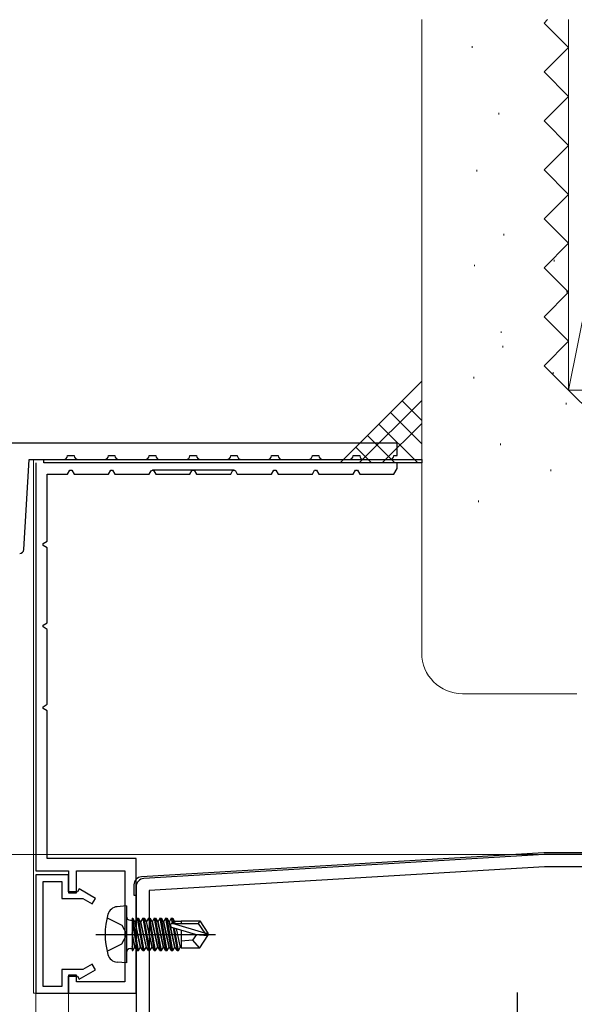
# Model space of a CAD drawing. Extents: x 105 to 1155, y 126 to 1687.
# Drawn here: x 253 to 321, y 1328 to 1449 of the extents above; entities that cross this region are included whole.
import ezdxf

# ---------------------------------------------------------------- set-up
doc = ezdxf.new("R2010")
doc.units = 0
doc.linetypes.add('YCENTER_1', pattern=[13, 10, -1, 1, -1])
doc.linetypes.add('YHIDDEN_1', pattern=[4, 3, -1])
for name, color, linetype, lineweight in [('YKK_11', 7, 'CONTINUOUS', 30), ('YKK_12', 2, 'CONTINUOUS', 13), ('YKK_13', 4, 'CONTINUOUS', 30), ('YKK_D', 6, 'CONTINUOUS', 13), ('YSS_K', 3, 'CONTINUOUS', 13)]:
    doc.layers.add(name, color=color, linetype=linetype, lineweight=lineweight)

msp = doc.modelspace()

# ---------------------------------------------------------------- linework, layer by layer
at = {"layer": 'YKK_11', "color": 30, "linetype": 'ByBlock', "lineweight": -2, "ltscale": 0.5}
for p, q in [((254.62, 1394.41), (254.62, 1344.41)), ((278.92, 1394.41), (268.92, 1394.41)), ((268.92, 1394.41), (268.92, 1394.41)), ((256.02, 1384.81), (256.02, 1393.01)), ((256.02, 1393.01), (258.52, 1393.01)), ((258.52, 1393.01), (258.8, 1393.51)), ((258.8, 1393.51), (259.04, 1393.51)), ((259.04, 1393.51), (259.32, 1393.01)), ((259.32, 1393.01), (263.52, 1393.01)), ((263.52, 1393.01), (263.8, 1393.51)), ((263.8, 1393.51), (264.04, 1393.51)), ((264.04, 1393.51), (264.32, 1393.01)), ((264.32, 1393.01), (268.52, 1393.01)), ((268.52, 1393.01), (268.75, 1393.41)), ((268.75, 1393.41), (268.92, 1393.51)), ((268.92, 1393.51), (268.92, 1393.51)), ((255.52, 1384.52), (256.02, 1384.81)), ((255.52, 1384.29), (255.52, 1384.52)), ((256.02, 1384), (255.52, 1384.29)), ((256.02, 1374.81), (256.02, 1384)), ((255.52, 1374.52), (256.02, 1374.81)), ((255.52, 1374.29), (255.52, 1374.52)), ((256.02, 1374), (255.52, 1374.29)), ((256.02, 1364.81), (256.02, 1374)), ((255.52, 1364.52), (256.02, 1364.81)), ((255.52, 1364.29), (255.52, 1364.52)), ((256.02, 1364), (255.52, 1364.29)), ((256.02, 1345.91), (256.02, 1364)), ((266.92, 1345.91), (256.02, 1345.91)), ((266.92, 1329.41), (266.92, 1345.91)), ((254.62, 1344.41), (258.62, 1344.41)), ((258.62, 1344.41), (258.62, 1341.71)), ((259.62, 1341.71), (259.62, 1344.41)), ((259.62, 1344.41), (265.52, 1344.41)), ((265.52, 1344.41), (265.52, 1330.81)), ((254.62, 1343.91), (254.62, 1329.41)), ((258.62, 1343.91), (254.62, 1343.91)), ((255.52, 1330.21), (255.52, 1343.11)), ((255.52, 1343.11), (257.82, 1343.11)), ((257.82, 1343.11), (257.82, 1341.01)), ((258.62, 1341.81), (258.62, 1343.91)), ((259.94, 1342.18), (259.72, 1341.81)), ((261.92, 1341.03), (259.94, 1342.18)), ((257.82, 1341.01), (260.37, 1341.01)), ((259.72, 1341.81), (258.62, 1341.81)), ((258.62, 1341.71), (259.62, 1341.71)), ((260.37, 1341.01), (261.52, 1340.34)), ((261.52, 1340.34), (261.92, 1341.03)), ((260.37, 1332.31), (257.82, 1332.31)), ((257.82, 1332.31), (257.82, 1330.21)), ((259.94, 1331.13), (261.92, 1332.28)), ((261.52, 1332.97), (260.37, 1332.31)), ((261.92, 1332.28), (261.52, 1332.97)), ((259.62, 1331.61), (258.62, 1331.61)), ((258.62, 1331.61), (258.62, 1329.41)), ((258.62, 1329.41), (258.62, 1331.51)), ((258.62, 1331.51), (259.72, 1331.51)), ((259.62, 1330.81), (259.62, 1331.61)), ((259.72, 1331.51), (259.94, 1331.13)), ((257.82, 1330.21), (255.52, 1330.21)), ((265.52, 1330.81), (259.62, 1330.81)), ((254.62, 1329.41), (258.62, 1329.41)), ((258.62, 1329.41), (266.92, 1329.41))]:
    msp.add_line(p, q, dxfattribs=at)
at = {"layer": 'YKK_11', "color": 30, "lineweight": -2, "ltscale": 0.5}
for p, q in [((298.92, 1394.41), (278.92, 1394.41)), ((278.92, 1394.41), (278.92, 1394.41)), ((298.92, 1393.71), (298.92, 1394.41)), ((268.92, 1393.51), (269.09, 1393.41)), ((278.92, 1393.51), (268.92, 1393.51)), ((269.09, 1393.41), (269.32, 1393.01)), ((269.32, 1393.01), (273.52, 1393.01)), ((273.52, 1393.01), (273.8, 1393.51)), ((273.8, 1393.51), (274.04, 1393.51)), ((274.04, 1393.51), (274.32, 1393.01)), ((274.32, 1393.01), (278.52, 1393.01)), ((278.52, 1393.01), (278.75, 1393.41)), ((278.75, 1393.41), (278.92, 1393.51)), ((278.92, 1393.51), (279.09, 1393.41)), ((279.09, 1393.41), (279.32, 1393.01)), ((279.32, 1393.01), (283.52, 1393.01)), ((283.52, 1393.01), (283.8, 1393.51)), ((283.8, 1393.51), (284.04, 1393.51)), ((284.04, 1393.51), (284.32, 1393.01)), ((284.32, 1393.01), (288.52, 1393.01)), ((288.52, 1393.01), (288.8, 1393.51)), ((288.8, 1393.51), (289.04, 1393.51)), ((289.04, 1393.51), (289.32, 1393.01)), ((289.32, 1393.01), (293.52, 1393.01)), ((293.52, 1393.01), (293.8, 1393.51)), ((293.8, 1393.51), (294.04, 1393.51)), ((294.04, 1393.51), (294.32, 1393.01)), ((294.32, 1393.01), (298.52, 1393.01)), ((298.52, 1393.01), (298.92, 1393.71))]:
    msp.add_line(p, q, dxfattribs=at)
at = {"layer": 'YKK_11', "color": 211, "linetype": 'ByBlock', "lineweight": -2, "ltscale": 0.5}
for p, q in [((316.92, 1346.41), (267.86, 1343.46)), ((367.96, 1346.41), (316.92, 1346.41)), ((316.97, 1344.91), (268.52, 1342)), ((332.02, 1344.91), (316.97, 1344.91)), ((266.92, 1342.47), (266.92, 1296.91)), ((268.52, 1342), (268.52, 1323.01))]:
    msp.add_line(p, q, dxfattribs=at)
msp.add_arc((267.92, 1342.47), 1, 93.4336, 180, dxfattribs=at)
at = {"layer": 'YKK_12', "ltscale": 2}
for p, q in [((254.32, 1394.81), (301.92, 1394.81)), ((254.32, 1394.81), (254.32, 1329.41)), ((258.12, 1329.41), (254.32, 1329.41)), ((254.62, 1127.06), (254.62, 1329.41)), ((266.92, 1329.41), (258.12, 1329.41)), ((258.62, 1122.35), (258.62, 1329.41))]:
    msp.add_line(p, q, dxfattribs=at)
at = {"layer": 'YKK_13'}
for p, q in [((298.92, 1396.81), (241.76, 1396.81)), ((298.92, 1395.31), (298.92, 1396.81)), ((258.52, 1395.31), (259.32, 1395.31)), ((263.52, 1395.31), (264.32, 1395.31)), ((268.52, 1395.31), (269.32, 1395.31)), ((273.52, 1395.31), (274.32, 1395.31)), ((278.52, 1395.31), (279.32, 1395.31)), ((283.52, 1395.31), (284.32, 1395.31)), ((288.52, 1395.31), (289.32, 1395.31)), ((293.52, 1395.31), (294.32, 1395.31)), ((298.52, 1395.31), (298.92, 1395.31)), ((253.15, 1383.78), (253.82, 1394.81)), ((253.82, 1394.81), (258.02, 1394.81)), ((255.62, 1394.41), (255.62, 1394.81)), ((255.62, 1394.81), (301.92, 1394.81)), ((301.92, 1394.41), (255.62, 1394.41)), ((259.82, 1394.81), (263.02, 1394.81)), ((264.82, 1394.81), (268.02, 1394.81)), ((269.82, 1394.81), (273.02, 1394.81)), ((274.82, 1394.81), (278.02, 1394.81)), ((274.82, 1394.81), (278.02, 1394.81)), ((279.82, 1394.81), (283.02, 1394.81)), ((284.82, 1394.81), (288.02, 1394.81)), ((289.82, 1394.81), (293.02, 1394.81)), ((294.82, 1394.81), (298.02, 1394.81)), ((301.92, 1394.81), (301.92, 1394.41)), ((316.89, 1346.61), (267.58, 1343.66)), ((411.14, 1346.61), (316.95, 1346.61)), ((266.64, 1342.68), (266.62, 1341.41)), ((266.62, 1341.41), (266.92, 1341.41)), ((265.72, 1340.11), (264.6, 1340.01)), ((265.72, 1340.11), (265.72, 1333.11)), ((263.36, 1338.66), (265.17, 1337.75)), ((266.22, 1338.34), (266.42, 1338.34)), ((266.42, 1338.59), (266.42, 1334.63)), ((266.42, 1338.59), (266.51, 1338.59)), ((267.21, 1334.63), (266.51, 1338.59)), ((266.51, 1338.59), (266.73, 1338.21)), ((267.03, 1338.59), (266.81, 1338.21)), ((267.03, 1338.59), (267.73, 1334.63)), ((267.03, 1338.59), (267.21, 1338.59)), ((267.91, 1334.63), (267.21, 1338.59)), ((267.21, 1338.59), (267.43, 1338.21)), ((267.73, 1338.59), (267.51, 1338.21)), ((267.73, 1338.59), (268.43, 1334.63)), ((267.73, 1338.59), (267.91, 1338.59)), ((268.61, 1334.63), (267.91, 1338.59)), ((267.91, 1338.59), (268.13, 1338.21)), ((268.43, 1338.59), (268.21, 1338.21)), ((268.43, 1338.59), (268.61, 1338.59)), ((268.43, 1338.59), (269.13, 1334.63)), ((268.61, 1338.59), (268.83, 1338.21)), ((269.31, 1334.63), (268.61, 1338.59)), ((269.13, 1338.59), (268.91, 1338.21)), ((269.13, 1338.59), (269.83, 1334.63)), ((269.13, 1338.59), (269.31, 1338.59)), ((269.31, 1338.59), (269.53, 1338.21)), ((270.01, 1334.63), (269.31, 1338.59)), ((269.83, 1338.59), (269.61, 1338.21)), ((269.83, 1338.59), (270.53, 1334.63)), ((269.83, 1338.59), (270.01, 1338.59)), ((270.01, 1338.59), (270.23, 1338.21)), ((270.71, 1334.63), (270.01, 1338.59)), ((270.53, 1338.59), (270.31, 1338.21)), ((270.53, 1338.59), (271.23, 1334.63)), ((270.53, 1338.59), (270.71, 1338.59)), ((270.71, 1338.59), (270.93, 1338.21)), ((271.41, 1334.63), (270.71, 1338.59)), ((271.23, 1338.59), (271.01, 1338.21)), ((271.23, 1338.59), (271.34, 1337.96)), ((271.23, 1338.59), (271.41, 1338.59)), ((271.41, 1338.59), (271.63, 1338.21)), ((271.52, 1337.96), (271.41, 1338.59)), ((272.42, 1338.26), (272.42, 1337.96)), ((272.42, 1338.26), (274.71, 1338.26)), ((274.71, 1338.26), (274.52, 1337.96)), ((274.71, 1338.26), (275.72, 1336.76)), ((265.17, 1337.75), (265.78, 1336.61)), ((266.42, 1338.09), (267.03, 1334.63)), ((266.73, 1338.21), (267.43, 1335.01)), ((266.81, 1338.21), (266.73, 1338.21)), ((267.51, 1335.01), (266.81, 1338.21)), ((267.43, 1338.21), (268.13, 1335.01)), ((267.51, 1338.21), (267.43, 1338.21)), ((268.21, 1335.01), (267.51, 1338.21)), ((268.13, 1338.21), (268.83, 1335.01)), ((268.21, 1338.21), (268.13, 1338.21)), ((268.91, 1335.01), (268.21, 1338.21)), ((268.83, 1338.21), (269.53, 1335.01)), ((268.91, 1338.21), (268.83, 1338.21)), ((269.61, 1335.01), (268.91, 1338.21)), ((269.53, 1338.21), (270.23, 1335.01)), ((269.61, 1338.21), (269.53, 1338.21)), ((270.31, 1335.01), (269.61, 1338.21)), ((270.23, 1338.21), (270.93, 1335.01)), ((270.31, 1338.21), (270.23, 1338.21)), ((271.01, 1335.01), (270.31, 1338.21)), ((270.93, 1338.21), (271.63, 1335.01)), ((271.01, 1338.21), (270.93, 1338.21)), ((271.71, 1335.01), (271.01, 1338.21)), ((274.21, 1336.61), (271.31, 1337.47)), ((275.36, 1336.76), (271.37, 1337.96)), ((271.37, 1337.96), (274.52, 1337.96)), ((271.44, 1337.43), (271.93, 1334.63)), ((272.11, 1334.63), (271.62, 1337.38)), ((271.63, 1338.21), (271.68, 1337.96)), ((272.42, 1338.21), (271.63, 1338.21)), ((271.82, 1337.32), (272.33, 1335.01)), ((272.42, 1337.14), (272.42, 1334.96)), ((274.52, 1337.96), (275.36, 1336.76)), ((265.17, 1335.46), (265.78, 1336.61)), ((266.81, 1335.01), (266.42, 1336.81)), ((266.42, 1336.41), (266.73, 1335.01)), ((273.82, 1335.91), (272.42, 1335.77)), ((274.32, 1336.61), (273.82, 1335.91)), ((273.82, 1335.91), (274.63, 1334.96)), ((274.21, 1336.61), (275.72, 1336.61)), ((274.21, 1336.61), (275.72, 1336.46)), ((274.71, 1334.96), (275.72, 1336.46)), ((275.36, 1336.76), (275.72, 1336.76)), ((275.72, 1336.76), (275.72, 1336.46)), ((263.36, 1334.56), (265.17, 1335.46)), ((266.22, 1334.88), (266.42, 1334.88)), ((266.51, 1334.63), (266.42, 1335.12)), ((266.51, 1334.63), (266.73, 1335.01)), ((266.81, 1335.01), (266.73, 1335.01)), ((267.03, 1334.63), (266.81, 1335.01)), ((267.21, 1334.63), (267.43, 1335.01)), ((267.51, 1335.01), (267.43, 1335.01)), ((267.73, 1334.63), (267.51, 1335.01)), ((267.91, 1334.63), (268.13, 1335.01)), ((268.21, 1335.01), (268.13, 1335.01)), ((268.43, 1334.63), (268.21, 1335.01)), ((268.61, 1334.63), (268.83, 1335.01)), ((268.91, 1335.01), (268.83, 1335.01)), ((269.13, 1334.63), (268.91, 1335.01)), ((269.31, 1334.63), (269.53, 1335.01)), ((269.61, 1335.01), (269.53, 1335.01)), ((269.83, 1334.63), (269.61, 1335.01)), ((270.01, 1334.63), (270.23, 1335.01)), ((270.31, 1335.01), (270.23, 1335.01)), ((270.53, 1334.63), (270.31, 1335.01)), ((270.71, 1334.63), (270.93, 1335.01)), ((271.01, 1335.01), (270.93, 1335.01)), ((271.23, 1334.63), (271.01, 1335.01)), ((271.41, 1334.63), (271.63, 1335.01)), ((271.71, 1335.01), (271.63, 1335.01)), ((271.93, 1334.63), (271.71, 1335.01)), ((272.11, 1334.63), (272.33, 1335.01)), ((272.41, 1335.01), (272.33, 1335.01)), ((272.42, 1334.96), (274.71, 1334.96)), ((266.42, 1334.63), (266.51, 1334.63)), ((267.03, 1334.63), (267.21, 1334.63)), ((267.73, 1334.63), (267.91, 1334.63)), ((268.43, 1334.63), (268.61, 1334.63)), ((269.13, 1334.63), (269.31, 1334.63)), ((269.83, 1334.63), (270.01, 1334.63)), ((270.53, 1334.63), (270.71, 1334.63)), ((271.23, 1334.63), (271.41, 1334.63)), ((271.93, 1334.63), (272.11, 1334.63)), ((265.72, 1333.11), (264.6, 1333.2))]:
    msp.add_line(p, q, dxfattribs=at)
at = {"layer": 'YKK_13', "linetype": 'YCENTER_1', "ltscale": 1.5}
msp.add_line((261.97, 1336.61), (276.65, 1336.61), dxfattribs=at)
at = {"layer": 'YKK_13', "linetype": 'YCENTER_1', "lineweight": -2, "ltscale": 0.5}
msp.add_line((313.62, 1329.5), (313.62, 1300.6), dxfattribs=at)
at = {"layer": 'YKK_13'}
for centre, radius, start, end in [((258.02, 1395.31), 0.5, 270, 356.5), ((258.02, 1395.31), 0.5, 356.5, 0), ((259.82, 1395.31), 0.5, 180, 183.5), ((259.82, 1395.31), 0.5, 183.5, 270), ((263.02, 1395.31), 0.5, 270, 356.5), ((263.02, 1395.31), 0.5, 356.5, 0), ((264.82, 1395.31), 0.5, 180, 183.5), ((264.82, 1395.31), 0.5, 183.5, 270), ((268.02, 1395.31), 0.5, 270, 356.5), ((268.02, 1395.31), 0.5, 356.5, 0), ((269.82, 1395.31), 0.5, 180, 183.5), ((269.82, 1395.31), 0.5, 183.5, 270), ((273.02, 1395.31), 0.5, 270, 356.5), ((273.02, 1395.31), 0.5, 356.5, 0), ((274.82, 1395.31), 0.5, 180, 183.5), ((274.82, 1395.31), 0.5, 183.5, 270), ((278.02, 1395.31), 0.5, 270, 356.5), ((278.02, 1395.31), 0.5, 356.5, 0), ((279.82, 1395.31), 0.5, 180, 183.5), ((279.82, 1395.31), 0.5, 183.5, 270), ((283.02, 1395.31), 0.5, 270, 356.5), ((283.02, 1395.31), 0.5, 356.5, 0), ((284.82, 1395.31), 0.5, 180, 183.5), ((284.82, 1395.31), 0.5, 183.5, 270), ((288.02, 1395.31), 0.5, 270, 356.5), ((288.02, 1395.31), 0.5, 356.5, 0), ((289.82, 1395.31), 0.5, 180, 183.5), ((289.82, 1395.31), 0.5, 183.5, 270), ((293.02, 1395.31), 0.5, 270, 356.5), ((293.02, 1395.31), 0.5, 356.5, 0), ((294.82, 1395.31), 0.5, 180, 183.5), ((294.82, 1395.31), 0.5, 183.5, 270), ((298.02, 1395.31), 0.5, 270, 356.5), ((298.02, 1395.31), 0.5, 356.5, 0), ((252.65, 1383.81), 0.5, 270, 356.5), ((316.95, 1345.61), 1, 90, 93.4132), ((267.64, 1342.67), 1, 93.4132, 179), ((264.71, 1338.71), 1.3, 95, 164.1191), ((272.12, 1336.61), 9, 164.1191, 195.8809), ((266.22, 1338.84), 0.5, 180, 270), ((271.37, 1337.71), 0.248, 90, 257.191), ((266.22, 1334.38), 0.5, 90, 180), ((264.71, 1334.5), 1.3, 195.8809, 265)]:
    msp.add_arc(centre, radius, start, end, dxfattribs=at)
at = {"layer": 'YKK_D', "ltscale": 1.5}
msp.add_line((316.1, 1346.41), (164, 1346.41), dxfattribs=at)
at = {"layer": 'YSS_K'}
for p, q in [((301.92, 1371.11, 0), (301.92, 1448.72, 0)), ((319.92, 1448.72, 0), (319.92, 1403.31, 0)), ((319.92, 1403.31, 0), (329, 1448.72, 0)), ((308.1, 1445.46, 0), (308.1, 1445.26, 0)), ((311.39, 1437.29, 0), (311.39, 1437.09, 0)), ((308.68, 1430.3, 0), (308.68, 1430.1, 0)), ((311.98, 1422.48, 0), (311.98, 1422.28, 0)), ((318.14, 1419.27, 0), (318.14, 1419.07, 0)), ((308.39, 1418.69, 0), (308.39, 1418.49, 0)), ((319.73, 1415.48, 0), (319.73, 1415.28, 0)), ((311.68, 1410.52, 0), (311.68, 1410.32, 0)), ((311.88, 1408.74, 0), (311.88, 1408.54, 0)), ((308.3, 1404.95, 0), (308.3, 1404.75, 0)), ((318.04, 1405.53, 0), (318.04, 1405.33, 0)), ((291.92, 1394.41), (301.92, 1404.41)), ((331.92, 1403.31, 0), (319.92, 1403.31, 0)), ((294.27, 1394.41), (301.92, 1402.06)), ((301.92, 1399.58), (299.51, 1401.99)), ((319.63, 1401.74, 0), (319.63, 1401.54, 0)), ((301.92, 1396.75), (298.09, 1400.58)), ((301.44, 1394.41), (296.68, 1399.16)), ((297.09, 1394.41), (301.92, 1399.24)), ((298.61, 1394.41), (295.27, 1397.75)), ((295.78, 1394.41), (293.85, 1396.34)), ((311.59, 1396.79, 0), (311.59, 1396.59, 0)), ((291.92, 1394.41), (301.92, 1394.41, 0)), ((317.75, 1393.58, 0), (317.75, 1393.38, 0)), ((308.88, 1389.79, 0), (308.88, 1389.59, 0)), ((306.92, 1366.11, 0), (320.92, 1366.11, 0))]:
    msp.add_line(p, q, dxfattribs=at)
at = {"layer": 'YSS_K', "linetype": 'YHIDDEN_1', "ltscale": 1.5}
for p, q in [((316.92, 1448.31, 0), (317.33, 1448.72, 0)), ((319.92, 1445.31, 0), (316.92, 1448.31, 0)), ((316.92, 1442.31, 0), (319.92, 1445.31, 0)), ((319.92, 1439.31, 0), (316.92, 1442.31, 0)), ((316.92, 1436.31, 0), (319.92, 1439.31, 0)), ((319.92, 1433.31, 0), (316.92, 1436.31, 0)), ((316.92, 1430.31, 0), (319.92, 1433.31, 0)), ((319.92, 1427.31, 0), (316.92, 1430.31, 0)), ((316.92, 1424.31, 0), (319.92, 1427.31, 0)), ((319.92, 1421.31, 0), (316.92, 1424.31, 0)), ((316.92, 1418.31, 0), (319.92, 1421.31, 0)), ((319.92, 1415.31, 0), (316.92, 1418.31, 0)), ((316.92, 1412.31, 0), (319.92, 1415.31, 0)), ((319.92, 1409.31, 0), (316.92, 1412.31, 0)), ((316.92, 1406.31, 0), (319.92, 1409.31, 0)), ((319.92, 1403.31, 0), (316.92, 1406.31, 0)), ((322.92, 1400.31, 0), (319.92, 1403.31, 0))]:
    msp.add_line(p, q, dxfattribs=at)
at = {"layer": 'YSS_K'}
msp.add_arc((306.92, 1371.11, 0), 5, 180, 270, dxfattribs=at)

doc.saveas('drawing.dxf')
